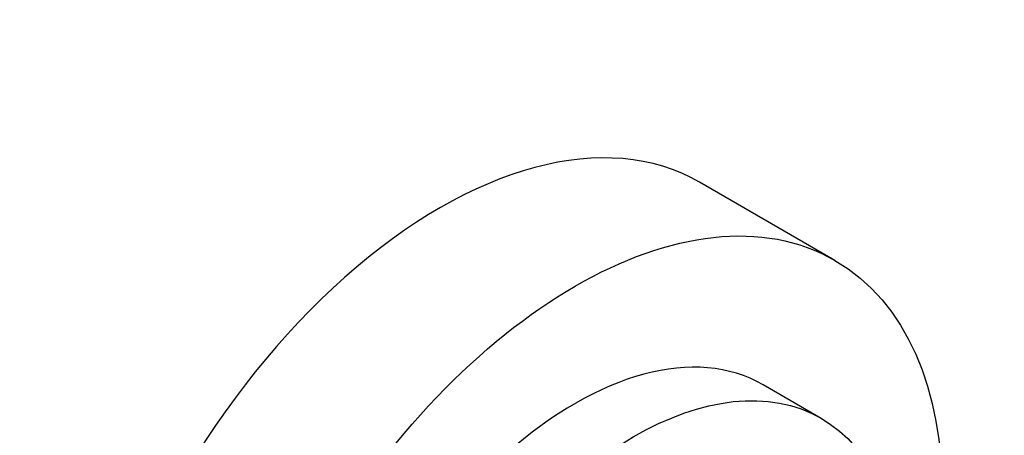
# Model space of a CAD drawing. Units: millimetres. Extents: x 0 to 744, y 0 to 1164.
# Drawn here: x 605 to 677, y 300 to 331 of the extents above; entities that cross this region are included whole.
import ezdxf
from ezdxf import colors
from ezdxf.entities.mleader import LeaderData, LeaderLine
from ezdxf.math import Vec2, Vec3

# ---------------------------------------------------------------- set-up
doc = ezdxf.new("R2010")
doc.units = ezdxf.units.MM
doc.layers.add('DV7_Défaut', color=7, linetype='Continuous')
doc.layers.add('Défaut', color=7, linetype='Continuous')

# ---------------------------------------------------------------- blocks, each defined once
blk = doc.blocks.new('_DOT')
at = {"color": 0}
blk.add_line((0, 0), (-1, 0), dxfattribs=at)
at = {"color": 0, "const_width": 0.333}
blk.add_lwpolyline([(-0.1665, 0, 1), (0.1665, 0, 1)], format="xyb", close=True, dxfattribs=at)
blk = doc.blocks.new('SE6')
at = {"layer": 'DV7_Défaut', "color": 7, "linetype": 'Continuous'}
for p, q in [((664.99, 313.279), (655.091, 318.994)), ((663.983, 301.736), (659.74, 304.186))]:
    blk.add_line(p, q, dxfattribs=at)
for centre, major_axis in [((636.091, 286.085), (19, 32.909)), ((645.99, 280.37), (13.75, 23.816)), ((650.233, 277.921), (11.5, 19.919))]:
    blk.add_ellipse(centre, major_axis=major_axis, ratio=0.57735, start_param=0, end_param=3.141593, dxfattribs=at)
for centre, major_axis in [((645.99, 280.37), (19, 32.909)), ((650.233, 277.921), (13.75, 23.816))]:
    blk.add_ellipse(centre, major_axis=major_axis, ratio=0.57735, dxfattribs=at)

msp = doc.modelspace()

# ---------------------------------------------------------------- block references
at = {"layer": 'Défaut'}
msp.add_blockref('SE6', (0, 0), dxfattribs=at)

# ---------------------------------------------------------------- leaders
at = {"layer": 'Défaut', "color": 7, "linetype": 'Continuous'}
ml = msp.add_multileader_mtext('Standard', dxfattribs=at)
ml.set_content('{\\pxsm0.9;\\fSolid Edge ISO|b1||i0||c0|p34;\\W1.;13/10/2017\\P}', color=256)
ml.set_leader_properties()
ml.set_arrow_properties(name='DOT')
ml.build(insert=Vec2(0, 0))
ml.multileader.update_dxf_attribs({"leader_type": 0, "dogleg_length": 0, "arrow_head_size": 12})
ctx = ml.context
ctx.base_point, ctx.char_height, ctx.arrow_head_size, ctx.landing_gap_size = Vec3(656.602, 1156.973), 12, 12, 4.2
notes = []
notes.append((ctx, [(0, (0, 0, 0), (0, 0), (1, 0), 1, [])]))
ctx.mtext.insert = Vec3(658.602, 1163.093)
for ctx, leaders in notes:
    for number, flags, end, landing, length, lines in leaders:
        leader = LeaderData()
        leader.index, (leader.has_last_leader_line, leader.has_dogleg_vector, leader.attachment_direction) = number, flags
        leader.last_leader_point, leader.dogleg_vector, leader.dogleg_length = Vec3(end), Vec3(landing), length
        for number, points, colour, breaks in lines:
            line = LeaderLine()
            line.index, line.vertices, line.color, line.breaks = number, Vec3.list(points), colors.encode_raw_color(colour), breaks
            leader.lines.append(line)
        ctx.leaders.append(leader)

doc.saveas('drawing.dxf')
